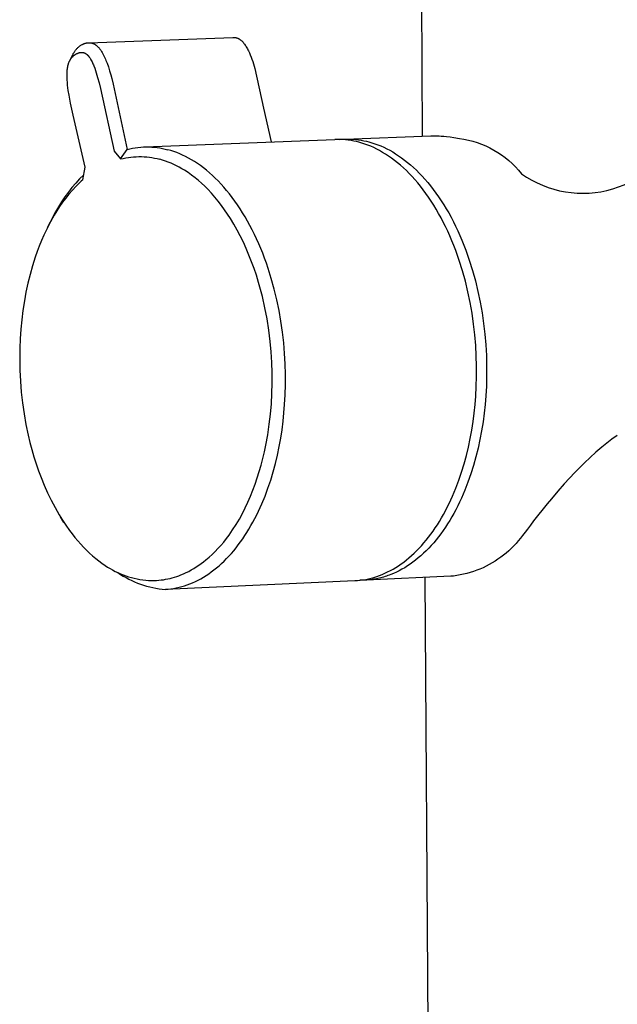
# Model space of a CAD drawing. Units: millimetres. Extents: x -668 to 399, y -1336 to 1541.
# Drawn here: x -594 to -545, y -634 to -552 of the extents above; entities that cross this region are included whole.
import ezdxf

# ---------------------------------------------------------------- set-up
doc = ezdxf.new("R2010")
doc.units = ezdxf.units.MM
doc.header["$MEASUREMENT"] = 0
doc.layers.add('Default', color=255, linetype='Continuous')

msp = doc.modelspace()

# ---------------------------------------------------------------- linework, layer by layer
at = {"layer": 'Default'}
for p, q in [((-560.875, -561.734), (-562.215, -340.449)), ((-589.38, -554.155), (-589.335, -554.127)), ((-589.335, -554.127), (-589.289, -554.101)), ((-589.289, -554.101), (-589.265, -554.089)), ((-589.265, -554.089), (-589.242, -554.077)), ((-589.242, -554.077), (-589.218, -554.065)), ((-589.218, -554.065), (-589.194, -554.054)), ((-589.194, -554.054), (-589.17, -554.044)), ((-589.17, -554.044), (-589.145, -554.034)), ((-589.145, -554.034), (-589.102, -554.017)), ((-589.102, -554.017), (-589.08, -554.009)), ((-589.08, -554.009), (-589.058, -554.002)), ((-589.058, -554.002), (-589.036, -553.995)), ((-589.036, -553.995), (-589.013, -553.988)), ((-589.013, -553.988), (-588.991, -553.982)), ((-588.991, -553.982), (-588.968, -553.976)), ((-588.968, -553.976), (-588.946, -553.971)), ((-588.946, -553.971), (-588.923, -553.966)), ((-588.923, -553.966), (-588.9, -553.962)), ((-588.9, -553.962), (-588.878, -553.958)), ((-588.878, -553.958), (-588.855, -553.955)), ((-588.855, -553.955), (-588.832, -553.952)), ((-588.832, -553.952), (-588.808, -553.949)), ((-588.808, -553.949), (-588.785, -553.947)), ((-588.785, -553.947), (-588.765, -553.946)), ((-588.765, -553.946), (-588.744, -553.945)), ((-588.744, -553.945), (-588.723, -553.945)), ((-588.723, -553.945), (-576.706, -553.501)), ((-588.723, -553.945), (-588.702, -553.945)), ((-588.702, -553.945), (-588.682, -553.945)), ((-588.682, -553.945), (-588.661, -553.946)), ((-588.661, -553.946), (-588.64, -553.947)), ((-588.64, -553.947), (-588.619, -553.949)), ((-588.619, -553.949), (-588.599, -553.951)), ((-588.599, -553.951), (-588.578, -553.954)), ((-588.578, -553.954), (-588.558, -553.957)), ((-588.558, -553.957), (-588.537, -553.96)), ((-588.537, -553.96), (-588.517, -553.964)), ((-588.517, -553.964), (-588.496, -553.968)), ((-588.496, -553.968), (-588.476, -553.973)), ((-588.476, -553.973), (-588.456, -553.978)), ((-588.456, -553.978), (-588.436, -553.984)), ((-588.436, -553.984), (-588.416, -553.99)), ((-588.416, -553.99), (-588.396, -553.997)), ((-588.396, -553.997), (-588.377, -554.004)), ((-588.377, -554.004), (-588.357, -554.012)), ((-588.357, -554.012), (-588.338, -554.02)), ((-588.338, -554.02), (-588.319, -554.028)), ((-588.319, -554.028), (-588.3, -554.037)), ((-588.3, -554.037), (-588.281, -554.046)), ((-588.281, -554.046), (-588.262, -554.056)), ((-588.262, -554.056), (-588.243, -554.067)), ((-588.243, -554.067), (-588.225, -554.077)), ((-588.225, -554.077), (-588.207, -554.088)), ((-588.207, -554.088), (-588.189, -554.1)), ((-588.189, -554.1), (-588.171, -554.111)), ((-588.171, -554.111), (-588.153, -554.123)), ((-588.153, -554.123), (-588.133, -554.138)), ((-576.706, -553.501), (-576.674, -553.5)), ((-576.674, -553.5), (-576.643, -553.5)), ((-576.643, -553.5), (-576.611, -553.502)), ((-576.611, -553.502), (-576.579, -553.504)), ((-576.579, -553.504), (-576.548, -553.507)), ((-576.548, -553.507), (-576.516, -553.512)), ((-576.516, -553.512), (-576.485, -553.517)), ((-576.485, -553.517), (-576.454, -553.524)), ((-576.454, -553.524), (-576.423, -553.531)), ((-576.423, -553.531), (-576.393, -553.54)), ((-576.393, -553.54), (-576.363, -553.549)), ((-576.363, -553.549), (-576.333, -553.56)), ((-576.333, -553.56), (-576.303, -553.572)), ((-576.303, -553.572), (-576.274, -553.584)), ((-576.274, -553.584), (-576.245, -553.598)), ((-576.245, -553.598), (-576.229, -553.606)), ((-576.229, -553.606), (-576.213, -553.614)), ((-576.213, -553.614), (-576.198, -553.623)), ((-576.198, -553.623), (-576.182, -553.632)), ((-576.182, -553.632), (-576.151, -553.651)), ((-576.151, -553.651), (-576.12, -553.671)), ((-576.12, -553.671), (-576.09, -553.692)), ((-576.09, -553.692), (-576.06, -553.715)), ((-576.06, -553.715), (-576.03, -553.739)), ((-576.03, -553.739), (-576.001, -553.763)), ((-576.001, -553.763), (-575.972, -553.789)), ((-575.972, -553.789), (-575.944, -553.816)), ((-575.944, -553.816), (-575.916, -553.844)), ((-575.916, -553.844), (-575.888, -553.873)), ((-575.888, -553.873), (-575.861, -553.903)), ((-575.861, -553.903), (-575.834, -553.934)), ((-575.834, -553.934), (-575.808, -553.966)), ((-575.808, -553.966), (-575.781, -553.998)), ((-575.781, -553.998), (-575.756, -554.032)), ((-575.756, -554.032), (-575.73, -554.066)), ((-575.73, -554.066), (-575.68, -554.137)), ((-575.68, -554.137), (-575.632, -554.211)), ((-590.339, -555.488), (-590.07, -554.945)), ((-590.07, -554.945), (-590.045, -554.895)), ((-590.045, -554.895), (-590.018, -554.845)), ((-590.018, -554.845), (-589.989, -554.797)), ((-589.989, -554.797), (-589.96, -554.748)), ((-589.96, -554.748), (-589.929, -554.701)), ((-589.929, -554.701), (-589.897, -554.654)), ((-589.914, -554.972), (-589.887, -554.952)), ((-589.897, -554.654), (-589.864, -554.609)), ((-589.887, -554.952), (-589.859, -554.933)), ((-589.864, -554.609), (-589.83, -554.564)), ((-589.859, -554.933), (-589.831, -554.915)), ((-589.831, -554.915), (-589.802, -554.897)), ((-589.83, -554.564), (-589.794, -554.52)), ((-589.802, -554.897), (-589.773, -554.88)), ((-589.794, -554.52), (-589.757, -554.478)), ((-589.773, -554.88), (-589.743, -554.864)), ((-589.757, -554.478), (-589.719, -554.436)), ((-589.743, -554.864), (-589.713, -554.849)), ((-589.719, -554.436), (-589.68, -554.396)), ((-589.713, -554.849), (-589.682, -554.835)), ((-589.682, -554.835), (-589.651, -554.822)), ((-589.68, -554.396), (-589.639, -554.356)), ((-589.651, -554.822), (-589.619, -554.81)), ((-589.639, -554.356), (-589.597, -554.318)), ((-589.619, -554.81), (-589.594, -554.802)), ((-589.597, -554.318), (-589.555, -554.282)), ((-589.594, -554.802), (-589.569, -554.794)), ((-589.569, -554.794), (-589.544, -554.786)), ((-589.555, -554.282), (-589.511, -554.246)), ((-589.544, -554.786), (-589.519, -554.78)), ((-589.519, -554.78), (-589.494, -554.774)), ((-589.511, -554.246), (-589.468, -554.215)), ((-589.494, -554.774), (-589.468, -554.768)), ((-589.468, -554.215), (-589.425, -554.184)), ((-589.468, -554.768), (-589.442, -554.764)), ((-589.442, -554.764), (-589.417, -554.76)), ((-589.425, -554.184), (-589.38, -554.155)), ((-589.417, -554.76), (-589.391, -554.758)), ((-589.391, -554.758), (-589.365, -554.756)), ((-589.365, -554.756), (-589.339, -554.755)), ((-589.339, -554.755), (-589.326, -554.754)), ((-589.326, -554.754), (-589.313, -554.754)), ((-589.313, -554.754), (-589.3, -554.755)), ((-589.3, -554.755), (-589.287, -554.755)), ((-589.287, -554.755), (-589.274, -554.756)), ((-589.274, -554.756), (-589.261, -554.757)), ((-589.261, -554.757), (-589.248, -554.758)), ((-589.248, -554.758), (-589.235, -554.76)), ((-589.235, -554.76), (-589.222, -554.762)), ((-589.222, -554.762), (-589.209, -554.764)), ((-589.209, -554.764), (-589.198, -554.766)), ((-589.198, -554.766), (-589.186, -554.768)), ((-589.186, -554.768), (-589.175, -554.77)), ((-589.175, -554.77), (-589.163, -554.773)), ((-589.163, -554.773), (-589.152, -554.776)), ((-589.152, -554.776), (-589.141, -554.779)), ((-589.141, -554.779), (-589.129, -554.782)), ((-589.129, -554.782), (-589.118, -554.786)), ((-589.118, -554.786), (-589.107, -554.79)), ((-589.107, -554.79), (-589.096, -554.793)), ((-589.096, -554.793), (-589.085, -554.798)), ((-589.085, -554.798), (-589.074, -554.802)), ((-589.074, -554.802), (-589.063, -554.806)), ((-589.063, -554.806), (-589.053, -554.811)), ((-589.053, -554.811), (-589.042, -554.816)), ((-589.042, -554.816), (-589.032, -554.821)), ((-589.032, -554.821), (-589.021, -554.827)), ((-589.021, -554.827), (-589.01, -554.833)), ((-589.01, -554.833), (-588.999, -554.839)), ((-588.999, -554.839), (-588.988, -554.845)), ((-588.988, -554.845), (-588.978, -554.852)), ((-588.978, -554.852), (-588.967, -554.859)), ((-588.967, -554.859), (-588.947, -554.873)), ((-588.947, -554.873), (-588.927, -554.887)), ((-588.927, -554.887), (-588.907, -554.903)), ((-588.907, -554.903), (-588.888, -554.919)), ((-588.888, -554.919), (-588.87, -554.935)), ((-588.87, -554.935), (-588.847, -554.956)), ((-588.847, -554.956), (-588.826, -554.978)), ((-588.133, -554.138), (-588.114, -554.152)), ((-588.114, -554.152), (-588.094, -554.167)), ((-588.094, -554.167), (-588.075, -554.183)), ((-588.075, -554.183), (-588.057, -554.198)), ((-588.057, -554.198), (-588.038, -554.215)), ((-588.038, -554.215), (-588.002, -554.248)), ((-588.002, -554.248), (-587.967, -554.282)), ((-587.967, -554.282), (-587.933, -554.318)), ((-587.933, -554.318), (-587.901, -554.354)), ((-587.901, -554.354), (-587.869, -554.391)), ((-587.869, -554.391), (-587.832, -554.436)), ((-587.832, -554.436), (-587.796, -554.482)), ((-587.796, -554.482), (-587.762, -554.529)), ((-587.762, -554.529), (-587.729, -554.577)), ((-587.729, -554.577), (-587.697, -554.625)), ((-587.697, -554.625), (-587.665, -554.674)), ((-587.665, -554.674), (-587.606, -554.774)), ((-587.606, -554.774), (-587.547, -554.879)), ((-587.547, -554.879), (-587.491, -554.985)), ((-575.632, -554.211), (-575.584, -554.288)), ((-575.584, -554.288), (-575.538, -554.367)), ((-575.538, -554.367), (-575.494, -554.448)), ((-575.494, -554.448), (-575.451, -554.531)), ((-575.451, -554.531), (-575.409, -554.616)), ((-575.409, -554.616), (-575.33, -554.786)), ((-575.33, -554.786), (-575.255, -554.963)), ((-590.451, -555.791), (-590.441, -555.756)), ((-590.441, -555.756), (-590.431, -555.721)), ((-590.431, -555.721), (-590.42, -555.686)), ((-590.42, -555.686), (-590.408, -555.652)), ((-590.408, -555.652), (-590.396, -555.618)), ((-590.396, -555.618), (-590.382, -555.584)), ((-590.382, -555.584), (-590.368, -555.551)), ((-590.368, -555.551), (-590.353, -555.518)), ((-590.353, -555.518), (-590.338, -555.486)), ((-590.338, -555.486), (-590.321, -555.454)), ((-590.321, -555.454), (-590.304, -555.422)), ((-590.304, -555.422), (-590.286, -555.391)), ((-590.286, -555.391), (-590.268, -555.36)), ((-590.268, -555.36), (-590.248, -555.33)), ((-590.248, -555.33), (-590.228, -555.3)), ((-590.228, -555.3), (-590.207, -555.271)), ((-590.207, -555.271), (-590.186, -555.242)), ((-590.186, -555.242), (-590.163, -555.214)), ((-590.163, -555.214), (-590.14, -555.186)), ((-590.14, -555.186), (-590.117, -555.159)), ((-590.117, -555.159), (-590.092, -555.132)), ((-590.092, -555.132), (-590.067, -555.106)), ((-590.067, -555.106), (-590.043, -555.082)), ((-590.043, -555.082), (-590.018, -555.059)), ((-590.018, -555.059), (-589.993, -555.036)), ((-589.993, -555.036), (-589.967, -555.014)), ((-589.967, -555.014), (-589.941, -554.993)), ((-589.941, -554.993), (-589.914, -554.972)), ((-588.826, -554.978), (-588.805, -555)), ((-588.805, -555), (-588.784, -555.022)), ((-588.784, -555.022), (-588.764, -555.046)), ((-588.764, -555.046), (-588.745, -555.069)), ((-588.745, -555.069), (-588.726, -555.093)), ((-588.726, -555.093), (-588.707, -555.118)), ((-588.707, -555.118), (-588.685, -555.148)), ((-588.685, -555.148), (-588.664, -555.178)), ((-588.664, -555.178), (-588.623, -555.239)), ((-588.623, -555.239), (-588.585, -555.302)), ((-588.585, -555.302), (-588.548, -555.366)), ((-588.548, -555.366), (-588.502, -555.45)), ((-588.502, -555.45), (-588.459, -555.535)), ((-588.459, -555.535), (-588.418, -555.621)), ((-588.418, -555.621), (-588.379, -555.708)), ((-588.379, -555.708), (-588.341, -555.796)), ((-587.491, -554.985), (-587.438, -555.093)), ((-587.438, -555.093), (-587.388, -555.202)), ((-587.388, -555.202), (-587.34, -555.312)), ((-587.34, -555.312), (-587.294, -555.424)), ((-587.294, -555.424), (-587.208, -555.649)), ((-587.208, -555.649), (-587.097, -555.967)), ((-575.255, -554.963), (-575.184, -555.145)), ((-575.184, -555.145), (-575.116, -555.331)), ((-575.116, -555.331), (-575.051, -555.521)), ((-575.051, -555.521), (-574.99, -555.713)), ((-574.99, -555.713), (-574.876, -556.097)), ((-590.542, -556.596), (-590.54, -556.497)), ((-590.542, -556.708), (-590.542, -556.596)), ((-590.54, -556.497), (-590.536, -556.397)), ((-590.536, -556.397), (-590.53, -556.298)), ((-590.53, -556.298), (-590.521, -556.199)), ((-590.521, -556.199), (-590.512, -556.114)), ((-590.512, -556.114), (-590.5, -556.03)), ((-590.5, -556.03), (-590.485, -555.946)), ((-590.485, -555.946), (-590.477, -555.904)), ((-590.477, -555.904), (-590.468, -555.862)), ((-590.468, -555.862), (-590.451, -555.791)), ((-588.341, -555.796), (-588.305, -555.884)), ((-588.305, -555.884), (-588.237, -556.063)), ((-588.237, -556.063), (-588.169, -556.255)), ((-588.169, -556.255), (-588.106, -556.447)), ((-588.106, -556.447), (-587.988, -556.836)), ((-587.097, -555.967), (-586.996, -556.288)), ((-586.996, -556.288), (-586.902, -556.612)), ((-574.876, -556.097), (-574.141, -559.414)), ((-590.539, -556.821), (-590.542, -556.708)), ((-590.529, -557.046), (-590.539, -556.821)), ((-590.513, -557.267), (-590.529, -557.046)), ((-590.491, -557.489), (-590.513, -557.267)), ((-587.988, -556.836), (-587.864, -557.297)), ((-587.864, -557.297), (-587.751, -557.762)), ((-586.902, -556.612), (-586.815, -556.938)), ((-586.815, -556.938), (-586.699, -557.41)), ((-586.699, -557.41), (-585.529, -562.839)), ((-590.465, -557.709), (-590.491, -557.489)), ((-590.435, -557.929), (-590.465, -557.709)), ((-590.375, -558.31), (-590.435, -557.929)), ((-587.751, -557.762), (-586.624, -562.999)), ((-590.25, -558.982), (-590.375, -558.31)), ((-590.026, -559.99), (-590.25, -558.982)), ((-574.141, -559.414), (-573.517, -562.223)), ((-589.041, -564.328), (-590.026, -559.99)), ((-584.047, -562.631), (-568.204, -562.017)), ((-567.977, -562.013), (-568.204, -562.017)), ((-567.751, -562.016), (-567.977, -562.013)), ((-567.786, -562.014), (-567.563, -561.996)), ((-567.525, -562.026), (-567.751, -562.016)), ((-567.563, -561.996), (-567.34, -561.984)), ((-567.299, -562.044), (-567.525, -562.026)), ((-567.34, -561.984), (-560.187, -561.707)), ((-567.34, -561.984), (-567.117, -561.981)), ((-567.074, -562.07), (-567.299, -562.044)), ((-567.117, -561.981), (-566.893, -561.984)), ((-566.85, -562.103), (-567.074, -562.07)), ((-566.893, -561.984), (-566.67, -561.995)), ((-566.627, -562.144), (-566.85, -562.103)), ((-566.67, -561.995), (-566.448, -562.013)), ((-566.406, -562.192), (-566.627, -562.144)), ((-566.448, -562.013), (-566.226, -562.039)), ((-566.187, -562.248), (-566.406, -562.192)), ((-566.226, -562.039), (-566.005, -562.072)), ((-565.943, -562.317), (-566.187, -562.248)), ((-566.005, -562.072), (-565.786, -562.113)), ((-565.699, -562.397), (-565.943, -562.317)), ((-565.786, -562.113), (-565.567, -562.16)), ((-565.567, -562.16), (-565.351, -562.215)), ((-565.351, -562.215), (-565.108, -562.285)), ((-565.108, -562.285), (-564.863, -562.364)), ((-560.187, -561.707), (-560.006, -561.702)), ((-560.006, -561.702), (-559.84, -561.703)), ((-559.84, -561.703), (-559.673, -561.706)), ((-559.673, -561.706), (-559.495, -561.714)), ((-559.495, -561.714), (-559.317, -561.725)), ((-559.317, -561.725), (-559.106, -561.742)), ((-559.106, -561.742), (-558.894, -561.763)), ((-558.894, -561.763), (-558.581, -561.801)), ((-558.581, -561.801), (-558.269, -561.846)), ((-558.269, -561.846), (-557.81, -561.923)), ((-586.624, -562.999), (-586.07, -563.641)), ((-586.07, -563.641), (-585.529, -562.839)), ((-585.529, -562.839), (-585.305, -562.785)), ((-585.305, -562.785), (-585.08, -562.739)), ((-585.08, -562.739), (-584.854, -562.702)), ((-584.854, -562.702), (-584.626, -562.672)), ((-584.626, -562.672), (-584.398, -562.65)), ((-584.398, -562.65), (-584.169, -562.636)), ((-584.169, -562.636), (-583.939, -562.63)), ((-583.939, -562.63), (-583.71, -562.631)), ((-583.71, -562.631), (-583.48, -562.641)), ((-583.48, -562.641), (-583.251, -562.659)), ((-583.251, -562.659), (-583.023, -562.684)), ((-583.023, -562.684), (-582.796, -562.718)), ((-582.796, -562.718), (-582.57, -562.759)), ((-582.57, -562.759), (-582.346, -562.809)), ((-582.346, -562.809), (-582.124, -562.865)), ((-581.881, -562.935), (-582.124, -562.865)), ((-581.637, -563.015), (-581.881, -562.935)), ((-581.391, -563.105), (-581.637, -563.015)), ((-581.144, -563.204), (-581.391, -563.105)), ((-565.453, -562.486), (-565.699, -562.397)), ((-565.206, -562.585), (-565.453, -562.486)), ((-564.958, -562.694), (-565.206, -562.585)), ((-564.709, -562.814), (-564.958, -562.694)), ((-564.863, -562.364), (-564.617, -562.453)), ((-564.46, -562.945), (-564.709, -562.814)), ((-564.617, -562.453), (-564.37, -562.552)), ((-564.21, -563.086), (-564.46, -562.945)), ((-564.37, -562.552), (-564.122, -562.662)), ((-563.961, -563.238), (-564.21, -563.086)), ((-564.122, -562.662), (-563.873, -562.782)), ((-563.873, -562.782), (-563.624, -562.912)), ((-563.624, -562.912), (-563.374, -563.053)), ((-563.374, -563.053), (-563.125, -563.205)), ((-586.07, -563.641), (-585.856, -563.59)), ((-585.856, -563.59), (-585.641, -563.546)), ((-585.641, -563.546), (-585.424, -563.51)), ((-585.424, -563.51), (-585.206, -563.482)), ((-585.206, -563.482), (-584.987, -563.461)), ((-584.987, -563.461), (-584.768, -563.447)), ((-584.768, -563.447), (-584.548, -563.441)), ((-584.548, -563.441), (-584.329, -563.443)), ((-584.329, -563.443), (-584.109, -563.453)), ((-584.109, -563.453), (-583.89, -563.47)), ((-583.89, -563.47), (-583.672, -563.494)), ((-583.672, -563.494), (-583.454, -563.526)), ((-583.454, -563.526), (-583.238, -563.566)), ((-583.238, -563.566), (-583.023, -563.613)), ((-583.023, -563.613), (-582.81, -563.668)), ((-582.568, -563.739), (-582.81, -563.668)), ((-582.329, -563.818), (-582.568, -563.739)), ((-582.092, -563.905), (-582.329, -563.818)), ((-581.858, -563.999), (-582.092, -563.905)), ((-580.897, -563.314), (-581.144, -563.204)), ((-580.648, -563.434), (-580.897, -563.314)), ((-580.4, -563.565), (-580.648, -563.434)), ((-580.151, -563.707), (-580.4, -563.565)), ((-579.901, -563.859), (-580.151, -563.707)), ((-579.652, -564.022), (-579.901, -563.859)), ((-563.711, -563.4), (-563.961, -563.238)), ((-563.462, -563.574), (-563.711, -563.4)), ((-563.214, -563.758), (-563.462, -563.574)), ((-562.966, -563.954), (-563.214, -563.758)), ((-563.125, -563.205), (-562.875, -563.368)), ((-562.72, -564.161), (-562.966, -563.954)), ((-562.875, -563.368), (-562.626, -563.541)), ((-562.626, -563.541), (-562.378, -563.726)), ((-562.378, -563.726), (-562.13, -563.921)), ((-562.13, -563.921), (-561.884, -564.128)), ((-589.223, -565.373), (-589.041, -564.328)), ((-581.627, -564.101), (-581.858, -563.999)), ((-581.4, -564.211), (-581.627, -564.101)), ((-581.176, -564.328), (-581.4, -564.211)), ((-580.957, -564.452), (-581.176, -564.328)), ((-580.741, -564.583), (-580.957, -564.452)), ((-580.441, -564.78), (-580.741, -564.583)), ((-580.148, -564.987), (-580.441, -564.78)), ((-579.404, -564.197), (-579.652, -564.022)), ((-579.156, -564.382), (-579.404, -564.197)), ((-578.909, -564.578), (-579.156, -564.382)), ((-578.663, -564.786), (-578.909, -564.578)), ((-578.418, -565.004), (-578.663, -564.786)), ((-562.475, -564.379), (-562.72, -564.161)), ((-562.232, -564.607), (-562.475, -564.379)), ((-561.99, -564.847), (-562.232, -564.607)), ((-561.884, -564.128), (-561.639, -564.346)), ((-561.639, -564.346), (-561.396, -564.575)), ((-561.396, -564.575), (-561.154, -564.814)), ((-589.489, -565.298), (-589.816, -565.658)), ((-589.499, -565.626), (-589.803, -565.931)), ((-589.362, -565.498), (-589.499, -565.626)), ((-589.149, -564.95), (-589.489, -565.298)), ((-589.223, -565.373), (-589.362, -565.498)), ((-579.863, -565.204), (-580.148, -564.987)), ((-579.585, -565.431), (-579.863, -565.204)), ((-579.315, -565.667), (-579.585, -565.431)), ((-578.175, -565.234), (-578.418, -565.004)), ((-577.934, -565.474), (-578.175, -565.234)), ((-577.695, -565.726), (-577.934, -565.474)), ((-561.751, -565.098), (-561.99, -564.847)), ((-561.514, -565.36), (-561.751, -565.098)), ((-561.281, -565.632), (-561.514, -565.36)), ((-561.154, -564.814), (-560.915, -565.065)), ((-560.915, -565.065), (-560.678, -565.327)), ((-560.678, -565.327), (-560.445, -565.599)), ((-560.445, -565.599), (-560.214, -565.882)), ((-590.432, -566.412), (-590.721, -566.804)), ((-590.131, -566.03), (-590.432, -566.412)), ((-590.097, -566.246), (-590.379, -566.572)), ((-589.816, -565.658), (-590.131, -566.03)), ((-589.803, -565.931), (-590.097, -566.246)), ((-579.053, -565.912), (-579.315, -565.667)), ((-578.8, -566.166), (-579.053, -565.912)), ((-578.499, -566.489), (-578.8, -566.166)), ((-577.459, -565.989), (-577.695, -565.726)), ((-577.225, -566.262), (-577.459, -565.989)), ((-576.995, -566.546), (-577.225, -566.262)), ((-561.05, -565.915), (-561.281, -565.632)), ((-560.822, -566.208), (-561.05, -565.915)), ((-560.598, -566.512), (-560.822, -566.208)), ((-560.214, -565.882), (-559.986, -566.175)), ((-559.986, -566.175), (-559.762, -566.479)), ((-590.995, -567.206), (-591.255, -567.617)), ((-590.91, -567.251), (-591.158, -567.603)), ((-590.721, -566.804), (-590.995, -567.206)), ((-590.651, -566.907), (-590.91, -567.251)), ((-590.379, -566.572), (-590.651, -566.907)), ((-578.208, -566.821), (-578.499, -566.489)), ((-577.927, -567.161), (-578.208, -566.821)), ((-577.656, -567.509), (-577.927, -567.161)), ((-576.767, -566.84), (-576.995, -566.546)), ((-576.543, -567.145), (-576.767, -566.84)), ((-576.323, -567.459), (-576.543, -567.145)), ((-560.377, -566.825), (-560.598, -566.512)), ((-560.161, -567.149), (-560.377, -566.825)), ((-559.949, -567.482), (-560.161, -567.149)), ((-559.762, -566.479), (-559.541, -566.792)), ((-559.541, -566.792), (-559.325, -567.116)), ((-559.325, -567.116), (-559.113, -567.449)), ((-591.501, -568.037), (-591.733, -568.465)), ((-591.393, -567.964), (-591.616, -568.333)), ((-591.255, -567.617), (-591.501, -568.037)), ((-591.158, -567.603), (-591.393, -567.964)), ((-577.396, -567.866), (-577.656, -567.509)), ((-577.147, -568.23), (-577.396, -567.866)), ((-576.107, -567.784), (-576.323, -567.459)), ((-575.895, -568.118), (-576.107, -567.784)), ((-559.741, -567.824), (-559.949, -567.482)), ((-559.539, -568.176), (-559.741, -567.824)), ((-559.113, -567.449), (-558.905, -567.791)), ((-558.905, -567.791), (-558.702, -568.142)), ((-591.921, -568.875), (-592.208, -569.428)), ((-592.168, -569.346), (-591.949, -568.901)), ((-591.733, -568.465), (-591.949, -568.901)), ((-591.616, -568.333), (-591.921, -568.875)), ((-576.909, -568.602), (-577.147, -568.23)), ((-576.62, -569.079), (-576.909, -568.602)), ((-575.688, -568.462), (-575.895, -568.118)), ((-575.486, -568.814), (-575.688, -568.462)), ((-575.288, -569.175), (-575.486, -568.814)), ((-559.341, -568.536), (-559.539, -568.176)), ((-559.148, -568.904), (-559.341, -568.536)), ((-558.961, -569.281), (-559.148, -568.904)), ((-558.702, -568.142), (-558.505, -568.502)), ((-558.505, -568.502), (-558.312, -568.871)), ((-558.312, -568.871), (-558.125, -569.247)), ((-592.208, -569.428), (-592.475, -569.99)), ((-576.346, -569.564), (-576.62, -569.079)), ((-576.087, -570.058), (-576.346, -569.564)), ((-575.096, -569.545), (-575.288, -569.175)), ((-574.909, -569.923), (-575.096, -569.545)), ((-558.779, -569.665), (-558.961, -569.281)), ((-558.604, -570.056), (-558.779, -569.665)), ((-558.125, -569.247), (-557.943, -569.631)), ((-557.943, -569.631), (-557.767, -570.022)), ((-592.673, -570.442), (-592.859, -570.899)), ((-592.475, -569.99), (-592.673, -570.442)), ((-575.83, -570.582), (-576.087, -570.058)), ((-574.727, -570.308), (-574.909, -569.923)), ((-574.552, -570.701), (-574.727, -570.308)), ((-558.434, -570.454), (-558.604, -570.056)), ((-558.27, -570.859), (-558.434, -570.454)), ((-557.767, -570.022), (-557.598, -570.42)), ((-557.598, -570.42), (-557.434, -570.825)), ((-593.033, -571.361), (-593.195, -571.828)), ((-592.859, -570.899), (-593.033, -571.361)), ((-575.588, -571.113), (-575.83, -570.582)), ((-575.361, -571.65), (-575.588, -571.113)), ((-574.382, -571.1), (-574.552, -570.701)), ((-574.218, -571.506), (-574.382, -571.1)), ((-558.113, -571.27), (-558.27, -570.859)), ((-557.962, -571.686), (-558.113, -571.27)), ((-557.434, -570.825), (-557.277, -571.236)), ((-557.277, -571.236), (-557.126, -571.652)), ((-593.195, -571.828), (-593.421, -572.546)), ((-575.142, -572.207), (-575.361, -571.65)), ((-574.061, -571.918), (-574.218, -571.506)), ((-573.91, -572.336), (-574.061, -571.918)), ((-557.817, -572.107), (-557.962, -571.686)), ((-557.549, -572.964), (-557.817, -572.107)), ((-557.126, -571.652), (-556.981, -572.073)), ((-556.981, -572.073), (-556.713, -572.929)), ((-593.421, -572.546), (-593.626, -573.271)), ((-574.938, -572.769), (-575.142, -572.207)), ((-574.747, -573.336), (-574.938, -572.769)), ((-573.766, -572.759), (-573.91, -572.336)), ((-573.498, -573.618), (-573.766, -572.759)), ((-557.307, -573.835), (-557.549, -572.964)), ((-556.713, -572.929), (-556.471, -573.801)), ((-593.626, -573.271), (-593.808, -574.001)), ((-574.565, -573.925), (-574.747, -573.336)), ((-573.256, -574.493), (-573.498, -573.618)), ((-557.094, -574.718), (-557.307, -573.835)), ((-556.471, -573.801), (-556.258, -574.684)), ((-593.808, -574.001), (-593.967, -574.738)), ((-574.398, -574.518), (-574.565, -573.925)), ((-574.244, -575.115), (-574.398, -574.518)), ((-573.043, -575.379), (-573.256, -574.493)), ((-594.104, -575.478), (-594.225, -576.262)), ((-593.967, -574.738), (-594.104, -575.478)), ((-574.033, -576.045), (-574.244, -575.115)), ((-572.857, -576.272), (-573.043, -575.379)), ((-556.908, -575.609), (-557.094, -574.718)), ((-556.258, -574.684), (-556.072, -575.574)), ((-594.225, -576.262), (-594.323, -577.049)), ((-573.854, -576.98), (-574.033, -576.045)), ((-572.7, -577.17), (-572.857, -576.272)), ((-556.751, -576.504), (-556.908, -575.609)), ((-556.072, -575.574), (-555.915, -576.469)), ((-594.323, -577.049), (-594.399, -577.838)), ((-573.706, -577.922), (-573.854, -576.98)), ((-556.621, -577.399), (-556.751, -576.504)), ((-555.915, -576.469), (-555.785, -577.364)), ((-594.399, -577.838), (-594.453, -578.629)), ((-573.591, -578.868), (-573.706, -577.922)), ((-572.57, -578.068), (-572.7, -577.17)), ((-556.519, -578.292), (-556.621, -577.399)), ((-555.785, -577.364), (-555.683, -578.257)), ((-594.453, -578.629), (-594.484, -579.421)), ((-572.468, -578.964), (-572.57, -578.068)), ((-556.444, -579.178), (-556.519, -578.292)), ((-555.683, -578.257), (-555.608, -579.143)), ((-594.484, -579.421), (-594.494, -580.337)), ((-573.512, -579.733), (-573.591, -578.868)), ((-572.392, -579.853), (-572.468, -578.964)), ((-556.395, -580.055), (-556.444, -579.178)), ((-555.608, -579.143), (-555.559, -580.02)), ((-594.494, -580.337), (-594.475, -581.253)), ((-573.459, -580.601), (-573.512, -579.733)), ((-572.343, -580.733), (-572.392, -579.853)), ((-556.371, -580.921), (-556.395, -580.055)), ((-555.559, -580.02), (-555.535, -580.885)), ((-573.429, -581.47), (-573.459, -580.601)), ((-572.319, -581.601), (-572.343, -580.733)), ((-556.372, -581.771), (-556.371, -580.921)), ((-555.535, -580.885), (-555.535, -581.735)), ((-594.475, -581.253), (-594.429, -582.168)), ((-573.425, -582.339), (-573.429, -581.47)), ((-572.319, -582.454), (-572.319, -581.601)), ((-556.395, -582.605), (-556.372, -581.771)), ((-555.535, -581.735), (-555.559, -582.569)), ((-594.429, -582.168), (-594.356, -583.081)), ((-573.445, -583.197), (-573.425, -582.339)), ((-572.342, -583.291), (-572.319, -582.454)), ((-556.44, -583.42), (-556.395, -582.605)), ((-555.559, -582.569), (-555.604, -583.384)), ((-594.356, -583.081), (-594.255, -583.981)), ((-573.492, -584.055), (-573.445, -583.197)), ((-572.387, -584.108), (-572.342, -583.291)), ((-556.497, -584.121), (-556.44, -583.42)), ((-555.604, -583.384), (-555.663, -584.105)), ((-594.255, -583.981), (-594.125, -584.877)), ((-573.566, -584.91), (-573.492, -584.055)), ((-572.442, -584.805), (-572.387, -584.108)), ((-556.571, -584.827), (-556.497, -584.121)), ((-555.663, -584.105), (-555.74, -584.832)), ((-594.125, -584.877), (-593.967, -585.769)), ((-573.666, -585.763), (-573.566, -584.91)), ((-572.516, -585.507), (-572.442, -584.805)), ((-556.664, -585.536), (-556.571, -584.827)), ((-555.74, -584.832), (-555.837, -585.562)), ((-593.967, -585.769), (-593.781, -586.656)), ((-573.796, -586.636), (-573.666, -585.763)), ((-572.607, -586.212), (-572.516, -585.507)), ((-556.776, -586.247), (-556.664, -585.536)), ((-555.837, -585.562), (-555.954, -586.293)), ((-593.781, -586.656), (-593.635, -587.266)), ((-573.954, -587.504), (-573.796, -586.636)), ((-572.844, -587.626), (-572.716, -586.919)), ((-572.716, -586.919), (-572.607, -586.212)), ((-557.057, -587.666), (-556.906, -586.958)), ((-556.906, -586.958), (-556.776, -586.247)), ((-555.954, -586.293), (-556.091, -587.024)), ((-544.631, -586.69), (-545.076, -587.006)), ((-593.635, -587.266), (-593.475, -587.872)), ((-574.073, -588.064), (-573.954, -587.504)), ((-572.992, -588.33), (-572.844, -587.626)), ((-557.227, -588.369), (-557.057, -587.666)), ((-556.249, -587.752), (-556.428, -588.475)), ((-556.091, -587.024), (-556.249, -587.752)), ((-545.936, -587.679), (-546.425, -588.097)), ((-545.935, -587.678), (-545.936, -587.679)), ((-545.511, -587.335), (-545.935, -587.678)), ((-545.076, -587.006), (-545.511, -587.335)), ((-593.475, -587.872), (-593.3, -588.475)), ((-593.3, -588.475), (-593.116, -589.056)), ((-574.205, -588.622), (-574.073, -588.064)), ((-573.159, -589.03), (-572.992, -588.33)), ((-557.417, -589.066), (-557.227, -588.369)), ((-556.428, -588.475), (-556.629, -589.19)), ((-546.903, -588.528), (-547.37, -588.971)), ((-546.425, -588.097), (-546.903, -588.528)), ((-593.116, -589.056), (-592.918, -589.633)), ((-574.503, -589.708), (-574.35, -589.176)), ((-574.35, -589.176), (-574.205, -588.622)), ((-573.345, -589.723), (-573.159, -589.03)), ((-557.628, -589.754), (-557.417, -589.066)), ((-556.629, -589.19), (-556.85, -589.896)), ((-547.772, -589.369), (-548.168, -589.773)), ((-547.37, -588.971), (-547.772, -589.369)), ((-592.918, -589.633), (-592.705, -590.204)), ((-592.705, -590.204), (-592.447, -590.845)), ((-574.849, -590.761), (-574.67, -590.237)), ((-574.67, -590.237), (-574.503, -589.708)), ((-573.551, -590.408), (-573.345, -589.723)), ((-557.858, -590.431), (-557.628, -589.754)), ((-556.85, -589.896), (-557.093, -590.589)), ((-548.168, -589.773), (-549.059, -590.731)), ((-592.447, -590.845), (-592.167, -591.476)), ((-575.035, -591.26), (-574.849, -590.761)), ((-573.778, -591.082), (-573.551, -590.408)), ((-558.109, -591.095), (-557.858, -590.431)), ((-557.093, -590.589), (-557.357, -591.266)), ((-549.059, -590.731), (-549.602, -591.342)), ((-592.167, -591.476), (-591.866, -592.098)), ((-575.446, -592.242), (-575.234, -591.754)), ((-575.234, -591.754), (-575.035, -591.26)), ((-574.288, -592.388), (-574.023, -591.742)), ((-574.023, -591.742), (-573.778, -591.082)), ((-558.521, -592.059), (-558.379, -591.742)), ((-558.379, -591.742), (-558.241, -591.421)), ((-558.241, -591.421), (-558.109, -591.095)), ((-557.497, -591.599), (-557.642, -591.927)), ((-557.357, -591.266), (-557.497, -591.599)), ((-549.602, -591.342), (-550.132, -591.964)), ((-591.866, -592.098), (-591.544, -592.709)), ((-591.544, -592.709), (-591.202, -593.309)), ((-575.67, -592.723), (-575.446, -592.242)), ((-574.572, -593.016), (-574.428, -592.704)), ((-574.428, -592.704), (-574.288, -592.388)), ((-558.976, -592.981), (-558.82, -592.679)), ((-558.82, -592.679), (-558.668, -592.372)), ((-558.668, -592.372), (-558.521, -592.059)), ((-557.947, -592.567), (-558.107, -592.879)), ((-557.792, -592.25), (-557.947, -592.567)), ((-557.642, -591.927), (-557.792, -592.25)), ((-550.488, -592.392), (-550.831, -592.813)), ((-550.132, -591.964), (-550.488, -592.392)), ((-591.202, -593.309), (-590.928, -593.752)), ((-590.806, -593.958), (-591.098, -593.48)), ((-576.167, -593.661), (-575.911, -593.196)), ((-575.911, -593.196), (-575.67, -592.723)), ((-574.874, -593.624), (-574.721, -593.323)), ((-574.721, -593.323), (-574.572, -593.016)), ((-559.303, -593.568), (-559.137, -593.277)), ((-559.137, -593.277), (-558.976, -592.981)), ((-558.441, -593.486), (-558.615, -593.779)), ((-558.272, -593.186), (-558.441, -593.486)), ((-558.107, -592.879), (-558.272, -593.186)), ((-551.296, -593.4), (-551.612, -593.809)), ((-550.831, -592.813), (-551.296, -593.4)), ((-590.928, -593.752), (-590.64, -594.185)), ((-590.64, -594.185), (-590.34, -594.61)), ((-576.726, -594.563), (-576.439, -594.116)), ((-576.439, -594.116), (-576.167, -593.661)), ((-575.361, -594.495), (-575.195, -594.211)), ((-575.195, -594.211), (-575.032, -593.92)), ((-575.032, -593.92), (-574.874, -593.624)), ((-559.824, -594.402), (-559.646, -594.131)), ((-559.646, -594.131), (-559.472, -593.853)), ((-559.472, -593.853), (-559.303, -593.568)), ((-558.976, -594.346), (-559.164, -594.619)), ((-558.794, -594.066), (-558.976, -594.346)), ((-558.615, -593.779), (-558.794, -594.066)), ((-551.878, -594.158), (-552.131, -594.501)), ((-551.612, -593.809), (-551.878, -594.158)), ((-590.34, -594.61), (-590.117, -594.905)), ((-590.117, -594.905), (-589.887, -595.195)), ((-577.246, -595.291), (-577.028, -594.999)), ((-577.028, -594.999), (-576.726, -594.563)), ((-575.885, -595.311), (-575.707, -595.045)), ((-575.707, -595.045), (-575.532, -594.773)), ((-575.532, -594.773), (-575.361, -594.495)), ((-560.575, -595.418), (-560.382, -595.175)), ((-560.382, -595.175), (-560.192, -594.925)), ((-560.192, -594.925), (-560.006, -594.667)), ((-560.006, -594.667), (-559.824, -594.402)), ((-559.55, -595.142), (-559.749, -595.392)), ((-559.355, -594.884), (-559.55, -595.142)), ((-559.164, -594.619), (-559.355, -594.884)), ((-552.538, -595.029), (-552.711, -595.257)), ((-552.331, -594.767), (-552.538, -595.029)), ((-552.131, -594.501), (-552.331, -594.767)), ((-589.887, -595.195), (-589.649, -595.478)), ((-589.649, -595.478), (-589.404, -595.755)), ((-589.404, -595.755), (-589.165, -596.01)), ((-577.952, -596.127), (-577.708, -595.856)), ((-577.708, -595.856), (-577.473, -595.577)), ((-577.473, -595.577), (-577.246, -595.291)), ((-576.444, -596.064), (-576.254, -595.82)), ((-576.254, -595.82), (-576.068, -595.569)), ((-576.068, -595.569), (-575.885, -595.311)), ((-561.174, -596.101), (-560.971, -595.881)), ((-560.971, -595.881), (-560.771, -595.653)), ((-560.771, -595.653), (-560.575, -595.418)), ((-560.157, -595.867), (-560.367, -596.092)), ((-559.951, -595.633), (-560.157, -595.867)), ((-559.749, -595.392), (-559.951, -595.633)), ((-553.276, -595.906), (-553.478, -596.109)), ((-553.08, -595.696), (-553.276, -595.906)), ((-552.892, -595.48), (-553.08, -595.696)), ((-552.711, -595.257), (-552.892, -595.48)), ((-589.165, -596.01), (-588.919, -596.258)), ((-588.919, -596.258), (-588.666, -596.498)), ((-588.666, -596.498), (-588.406, -596.731)), ((-588.406, -596.731), (-588.153, -596.944)), ((-578.689, -596.847), (-578.435, -596.615)), ((-578.435, -596.615), (-578.19, -596.375)), ((-578.19, -596.375), (-577.952, -596.127)), ((-577.236, -596.964), (-577.033, -596.751)), ((-577.033, -596.751), (-576.834, -596.53)), ((-576.834, -596.53), (-576.637, -596.301)), ((-576.637, -596.301), (-576.444, -596.064)), ((-562.014, -596.897), (-561.8, -596.711)), ((-561.8, -596.711), (-561.589, -596.516)), ((-561.589, -596.516), (-561.38, -596.312)), ((-561.38, -596.312), (-561.174, -596.101)), ((-561.012, -596.715), (-561.233, -596.905)), ((-560.794, -596.516), (-561.012, -596.715)), ((-560.579, -596.308), (-560.794, -596.516)), ((-560.367, -596.092), (-560.579, -596.308)), ((-554.126, -596.674), (-554.354, -596.848)), ((-553.903, -596.493), (-554.126, -596.674)), ((-553.688, -596.305), (-553.903, -596.493)), ((-553.478, -596.109), (-553.688, -596.305)), ((-588.153, -596.944), (-587.894, -597.147)), ((-587.894, -597.147), (-587.628, -597.342)), ((-587.628, -597.342), (-587.355, -597.528)), ((-587.355, -597.528), (-587.154, -597.662)), ((-579.758, -597.658), (-579.55, -597.52)), ((-579.55, -597.52), (-579.346, -597.376)), ((-579.346, -597.376), (-579.146, -597.225)), ((-579.146, -597.225), (-578.95, -597.069)), ((-578.95, -597.069), (-578.689, -596.847)), ((-578.072, -597.735), (-577.859, -597.555)), ((-577.859, -597.555), (-577.649, -597.366)), ((-577.649, -597.366), (-577.441, -597.169)), ((-577.441, -597.169), (-577.236, -596.964)), ((-563.114, -597.7), (-562.89, -597.557)), ((-562.89, -597.557), (-562.668, -597.405)), ((-562.668, -597.405), (-562.448, -597.244)), ((-562.448, -597.244), (-562.23, -597.075)), ((-562.137, -597.572), (-562.368, -597.716)), ((-562.23, -597.075), (-562.014, -596.897)), ((-561.908, -597.419), (-562.137, -597.572)), ((-561.681, -597.257), (-561.908, -597.419)), ((-561.456, -597.085), (-561.681, -597.257)), ((-561.233, -596.905), (-561.456, -597.085)), ((-555.576, -597.593), (-555.835, -597.717)), ((-555.322, -597.461), (-555.576, -597.593)), ((-555.072, -597.32), (-555.322, -597.461)), ((-554.827, -597.171), (-555.072, -597.32)), ((-554.588, -597.014), (-554.827, -597.171)), ((-554.354, -596.848), (-554.588, -597.014)), ((-587.154, -597.662), (-586.947, -597.789)), ((-586.947, -597.789), (-586.737, -597.909)), ((-586.737, -597.909), (-586.523, -598.022)), ((-586.523, -598.022), (-586.305, -598.127)), ((-586.305, -598.127), (-586.083, -598.225)), ((-586.083, -598.225), (-585.859, -598.315)), ((-585.859, -598.315), (-585.631, -598.397)), ((-585.631, -598.397), (-585.401, -598.472)), ((-581.578, -598.509), (-581.395, -598.451)), ((-581.395, -598.451), (-581.214, -598.388)), ((-581.214, -598.388), (-581.036, -598.319)), ((-581.036, -598.319), (-580.816, -598.227)), ((-580.816, -598.227), (-580.6, -598.128)), ((-580.6, -598.128), (-580.386, -598.022)), ((-580.386, -598.022), (-580.176, -597.909)), ((-580.176, -597.909), (-579.97, -597.79)), ((-579.97, -597.79), (-579.758, -597.658)), ((-579.165, -598.508), (-578.943, -598.371)), ((-578.943, -598.371), (-578.723, -598.225)), ((-578.723, -598.225), (-578.504, -598.07)), ((-578.504, -598.07), (-578.287, -597.907)), ((-578.287, -597.907), (-578.072, -597.735)), ((-558.526, -598.428), (-565.57, -598.754)), ((-564.937, -598.526), (-564.707, -598.453)), ((-564.707, -598.453), (-564.478, -598.372)), ((-564.478, -598.372), (-564.248, -598.282)), ((-564.248, -598.282), (-564.02, -598.183)), ((-564.01, -598.46), (-564.129, -598.495)), ((-564.02, -598.183), (-563.792, -598.076)), ((-563.892, -598.422), (-564.01, -598.46)), ((-563.774, -598.381), (-563.892, -598.422)), ((-563.792, -598.076), (-563.565, -597.959)), ((-563.656, -598.339), (-563.774, -598.381)), ((-563.538, -598.294), (-563.656, -598.339)), ((-563.565, -597.959), (-563.339, -597.834)), ((-563.302, -598.197), (-563.538, -598.294)), ((-563.339, -597.834), (-563.114, -597.7)), ((-563.067, -598.091), (-563.302, -598.197)), ((-562.833, -597.975), (-563.067, -598.091)), ((-562.6, -597.85), (-562.833, -597.975)), ((-562.368, -597.716), (-562.6, -597.85)), ((-558.309, -598.415), (-558.526, -598.428)), ((-558.025, -598.375), (-558.309, -598.415)), ((-557.742, -598.326), (-558.025, -598.375)), ((-557.462, -598.267), (-557.742, -598.326)), ((-557.183, -598.199), (-557.462, -598.267)), ((-556.907, -598.121), (-557.183, -598.199)), ((-556.634, -598.034), (-556.907, -598.121)), ((-556.364, -597.937), (-556.634, -598.034)), ((-556.098, -597.832), (-556.364, -597.937)), ((-555.835, -597.717), (-556.098, -597.832)), ((-585.401, -598.472), (-585.168, -598.539)), ((-585.168, -598.539), (-584.933, -598.598)), ((-584.933, -598.598), (-584.697, -598.649)), ((-584.697, -598.649), (-584.459, -598.691)), ((-584.459, -598.691), (-584.219, -598.726)), ((-584.219, -598.726), (-583.978, -598.752)), ((-583.978, -598.752), (-583.737, -598.771)), ((-583.737, -598.771), (-583.495, -598.781)), ((-583.495, -598.781), (-583.253, -598.783)), ((-583.253, -598.783), (-583.065, -598.774)), ((-583.065, -598.774), (-582.878, -598.76)), ((-582.878, -598.76), (-582.691, -598.741)), ((-582.691, -598.741), (-582.504, -598.716)), ((-582.504, -598.716), (-582.319, -598.686)), ((-566.537, -598.799), (-582.327, -599.529)), ((-582.319, -598.686), (-582.134, -598.651)), ((-582.134, -598.651), (-581.947, -598.609)), ((-581.947, -598.609), (-581.762, -598.562)), ((-581.762, -598.562), (-581.578, -598.509)), ((-580.971, -599.293), (-580.743, -599.225)), ((-580.743, -599.225), (-580.516, -599.149)), ((-580.516, -599.149), (-580.289, -599.064)), ((-580.289, -599.064), (-580.063, -598.97)), ((-580.063, -598.97), (-579.837, -598.868)), ((-579.837, -598.868), (-579.612, -598.757)), ((-579.612, -598.757), (-579.388, -598.637)), ((-579.388, -598.637), (-579.165, -598.508)), ((-566.536, -598.798), (-566.309, -598.784)), ((-566.309, -598.784), (-566.082, -598.762)), ((-566.005, -598.767), (-566.12, -598.766)), ((-566.082, -598.762), (-565.854, -598.731)), ((-565.889, -598.766), (-566.005, -598.767)), ((-565.773, -598.763), (-565.889, -598.766)), ((-565.854, -598.731), (-565.625, -598.693)), ((-565.657, -598.758), (-565.773, -598.763)), ((-565.54, -598.75), (-565.657, -598.758)), ((-565.625, -598.693), (-565.396, -598.645)), ((-565.424, -598.741), (-565.54, -598.75)), ((-565.307, -598.73), (-565.424, -598.741)), ((-565.396, -598.645), (-565.166, -598.59)), ((-565.19, -598.716), (-565.307, -598.73)), ((-565.072, -598.7), (-565.19, -598.716)), ((-565.166, -598.59), (-564.937, -598.526)), ((-564.955, -598.683), (-565.072, -598.7)), ((-564.837, -598.662), (-564.955, -598.683)), ((-564.719, -598.64), (-564.837, -598.662)), ((-564.601, -598.616), (-564.719, -598.64)), ((-564.483, -598.589), (-564.601, -598.616)), ((-564.365, -598.56), (-564.483, -598.589)), ((-564.247, -598.529), (-564.365, -598.56)), ((-564.129, -598.495), (-564.247, -598.529)), ((-557.419, -1132.701), (-560.652, -598.526)), ((-582.327, -599.527), (-582.102, -599.508)), ((-582.102, -599.508), (-581.877, -599.482)), ((-581.877, -599.482), (-581.651, -599.447)), ((-581.651, -599.447), (-581.425, -599.404)), ((-581.425, -599.404), (-581.198, -599.353)), ((-581.198, -599.353), (-580.971, -599.293))]:
    msp.add_line(p, q, dxfattribs=at)
msp.add_lwpolyline([(-557.81, -561.923, -0.191378), (-552.627, -564.865, 0.489183), (-539.34, -560.9, -0.203816)], format="xyb", dxfattribs=at)
msp.add_arc((-581.7, -591.405), 8.148, 235.58997, 265.59236, dxfattribs=at)

doc.saveas('drawing.dxf')
